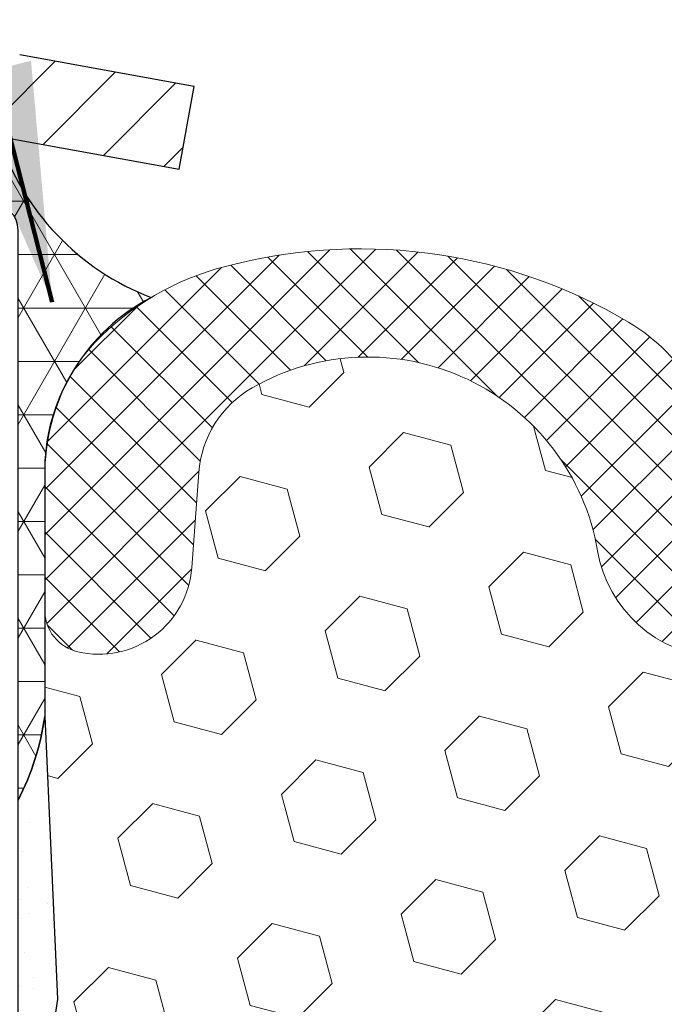
# Model space of a CAD drawing. Units: inches. Extents: x 3 to 52.3, y 1.6 to 41.7.
# Drawn here: x 24 to 24.8, y 28.6 to 29.7 of the extents above; entities that cross this region are included whole.
import ezdxf

# ---------------------------------------------------------------- set-up
doc = ezdxf.new("R2010")
doc.units = ezdxf.units.IN
doc.header["$MEASUREMENT"] = 0
for name, color, linetype, lineweight in [('CAPPING STRIP - H', 251, 'Continuous', 15), ('CAPPING STRIP - L', 7, 'Continuous', 25), ('CORNER BEAD - H', 50, 'Continuous', 15), ('CORNER BEAD - L', 52, 'Continuous', 25), ('EPOXY ADHESIVE - H', 50, 'Continuous', 15), ('EPOXY ADHESIVE - L', 52, 'Continuous', 25), ('FOAM INSERT - H', 150, 'Continuous', 9), ('SILICONE BELLOWS - H', 20, 'Continuous', 13), ('SILICONE BELLOWS - L', 22, 'Continuous', 13), ('TEXT - 4', 241, 'Continuous', 25)]:
    doc.layers.add(name, color=color, linetype=linetype, lineweight=lineweight)
doc.styles.add('ROMANS', font='romans', dxfattribs={"width": 0.9})
doc.styles.get("Standard").update_dxf_attribs({"font": 'arial.ttf'})
doc.dimstyles.get("Standard").update_dxf_attribs({"dimtxt": 0.18, "dimasz": 0.18, "dimexe": 0.18, "dimexo": 0.0625, "dimgap": 0.09, "dimtad": 0, "dimtih": 1, "dimtoh": 1, "dimdec": 4, "dimzin": 0, "dimdsep": 46, "dimtxsty": 'Standard', "dimcen": 0.09, "dimadec": 0, "dimazin": 0, "dimtfac": 1, "dimtdec": 4, "dimtofl": 0, "dimtmove": 0, "dimatfit": 3, "dimfxl": 1, "dimtolj": 1, "dimtzin": 0, "dimarcsym": 0})

msp = doc.modelspace()

# ---------------------------------------------------------------- hatches: boundary and pattern name
at = {"layer": 'CAPPING STRIP - H'}
h = msp.add_hatch(dxfattribs=at)
h.set_pattern_fill('ANSI31', color=256, scale=0.47244, angle=90, style=0)
h.set_pattern_definition([(45.00000000000001, (-968.2373783132406, 446.7418396266478), (0.04175819096297156, -0.04175819096297156), [])])
edge = h.paths.add_edge_path()
edge.add_line((24.20148719236126, 29.56998609286731), (24.21909395640218, 29.66682329509305))
edge.add_line((24.21909395640218, 29.66682329509283), (24.01478391658124, 29.70397057506099))
edge.add_arc((23.99013444692095, 29.56839849194964), 0.1377947244043846, 439.6951535297753, 449.9999999990073)
edge.add_line((23.99013444692323, 29.70619321635419), (23.7552871060117, 29.70619321635419))
edge.add_line((23.7552871060117, 29.70619321635419), (23.63225610207396, 29.60776841320396))
edge.add_line((23.63225610207396, 29.60776841320396), (23.99013444692323, 29.60776841320396))
edge.add_arc((23.9901344469205, 29.56839849193668), 0.03936992126728001, 439.69515352857024, 449.9999999956983, ccw=False)
edge.add_line((23.99717715253987, 29.60713337283411), (24.20148719236126, 29.56998609286731))
edge = h.paths.add_edge_path()
edge.add_arc((22.96788868081207, 29.56839849194373), 0.03936992126011774, 90.00000000016541, 180.0000000001654, ccw=False)
edge.add_line((22.96788868081162, 29.60776841320396), (23.36650913356939, 29.60776841320396))
edge.add_line((23.36650913356939, 29.60776841320396), (23.24347812963165, 29.70619321635419))
edge.add_line((23.24347812963165, 29.70619321635419), (22.92851875955207, 29.70619321635419))
edge.add_arc((22.92851875955252, 29.60776841320396), 0.09842480315012381, 450.0000000000662, 540.0000000000662)
edge.add_line((22.83009395640206, 29.60776841320396), (22.83009395640206, 29.05658951556345))
edge.add_line((22.83009395640206, 29.05658951556345), (22.92851875955207, 29.05658951556345))
edge.add_line((22.92851875955207, 29.05658951556345), (22.92851875955161, 29.56839849194373))
at = {"layer": 'CORNER BEAD - H'}
h = msp.add_hatch(dxfattribs=at)
h.set_pattern_fill('NET3', color=256, scale=0.4999999999999999, style=0)
h.set_pattern_definition([(0, (12.79721538957142, 16.59496171769749), (0, 0.06249999999999999), []), (59.99999999999999, (12.79721538957142, 16.59496171769749), (-0.05412658773652741, 0.03125), []), (120, (12.79721538957142, 16.59496171769749), (-0.05412658773652741, -0.03124999999999998), [])])
edge = h.paths.add_edge_path()
edge.add_line((24.01297531558225, 28.83119482291542), (24.01297416129194, 29.49902841309333))
edge.add_arc((23.98297416129276, 29.49902841309412), 0.02999999999917691, 359.9999999985344, 450)
edge.add_line((23.98297416129276, 29.5290284130933), (23.9179741612927, 29.52902841309376))
edge.add_arc((23.91797416129251, 29.50902841309355), 0.02000000000023761, 89.99999999943005, 179.9999999993486)
edge.add_line((23.89797416129227, 29.50902841309377), (23.87658764611911, 29.60777001976496))
edge.add_line((23.87658764611911, 29.60777001976496), (23.99013444688941, 29.6077700197653))
edge.add_arc((24.27577728482315, 29.70047043883787), 0.3003085056388993, 197.979937768396, 249.1473043293513)
edge.add_arc((24.27632389131941, 29.2139658346475), 0.2322193513882864, 117.5610552789447, 179.0305918349382)
edge.add_line((24.04413777726148, 29.21789465099229), (24.04414938110861, 28.92901783317714))
edge.add_arc((23.73926955171297, 28.97229764964229), 0.3079364429319293, 332.7276533864054, 351.92044864760453, ccw=False)
at = {"layer": 'EPOXY ADHESIVE - H'}
h = msp.add_hatch(dxfattribs=at)
h.set_pattern_fill('AR-SAND', color=256, scale=0.03937007874015701, style=0)
h.set_pattern_definition([(142.5, (15.55162761159932, 2.102661395098693), (0.002480053468882181, 0.07585920350445416), [0, -0.05984251968503865, 0, -0.06692913385826692, 0, -0.06397637795275514]), (172.5, (15.55162761159932, 2.102661395098693), (-0.06967624823888606, 0.1111081128043191), [0, -0.03228346456692874, 0, -0.05393700787401511, 0, -0.02066929133858243]), (212.5, (15.60005280844985, 2.102661395098693), (-0.1226040103051755, 0.0002227973833450563), [0, -0.01968503937007825, 0, -0.07086614173228162, 0, -0.09251968503936797]), (222.5, (15.60005280844985, 2.102661395098693), (-0.118351441124892, 0.03455415609977317), [0, -0.00984251968503913, 0, -0.04645669291338478, 0, -0.05314960629921148])])
h.paths.add_polyline_path([(23.82735790423973, 25.91642687224353), (23.82699879654643, 25.91642687290872), (23.8270336996236, 25.91534702519763)])
h.paths.add_polyline_path([(23.77497640725733, 26.72119834525031), (24.06503369962432, 26.72119834525026), (24.06503369962434, 26.80148988695007), (24.07785314292119, 27.14097728192971), (24.06503369962434, 27.34595243814735), (24.08426468810353, 27.58935807576606), (24.07785314292119, 27.73215052594421), (24.06503369962434, 27.94993510211404), (24.08426468810353, 28.01398886650711), (24.06503369962434, 28.17412438826065), (24.05862215444199, 28.38550425445462), (24.04191858394393, 28.48444735987275), (24.05889568452653, 28.59783049818904), (24.05998776777028, 28.85776962606494), (24.0129753155818, 28.85776962606471), (24.0129753155818, 27.45619482291542), (24.01296863466064, 27.20619532290627), (24.01297255226314, 26.79702841309401), (23.77497646987854, 26.79702742127276)])
at = {"layer": 'FOAM INSERT - H'}
h = msp.add_hatch(dxfattribs=at)
h.set_pattern_fill('HEX', color=256, scale=0.4583333333333333, angle=45, style=0)
h.set_pattern_definition([(45, (90.56239037313813, 283.6894333711066), (-0.07016767492347645, 0.07016767492347645), [0.05729166666666666, -0.1145833333333333]), (165, (90.56239037313813, 283.6894333711066), (-0.02568315154648073, -0.09585082646995713), [0.05729166666666666, -0.1145833333333333]), (105, (90.60290169914362, 283.729944697112), (-0.09585082646995716, -0.02568315154648067), [0.05729166666666666, -0.1145833333333333])])
edge = h.paths.add_edge_path()
edge.add_line((24.08426468810353, 27.58935807576606), (24.06503369962434, 27.34595243814735))
edge.add_line((24.06503369962434, 27.34595243814735), (24.07785314292119, 27.14097728192971))
edge.add_line((24.07785314292119, 27.14097728192971), (24.06503369962434, 26.80148988695007))
edge.add_line((24.06503369962434, 26.80148988695007), (24.06503369962434, 26.72119834525026))
edge.add_line((24.06503369962434, 26.72119834525026), (26.46083276134519, 26.72119834525026))
edge.add_line((26.46083276134519, 26.72119834525026), (26.4612923508367, 26.79612352183696))
edge.add_line((26.4612923508367, 26.79612352183696), (26.44847290753985, 27.1356109168166))
edge.add_line((26.44847290753985, 27.1356109168166), (26.4612923508367, 27.34058607303425))
edge.add_line((26.4612923508367, 27.34058607303425), (26.44206136235751, 27.58399171065295))
edge.add_line((26.44206136235751, 27.58399171065295), (26.44847290753985, 27.7267841608311))
edge.add_line((26.44847290753985, 27.7267841608311), (26.4612923508367, 27.94456873700094))
edge.add_line((26.4612923508367, 27.94456873700094), (26.44206136235751, 28.008622501394))
edge.add_line((26.44206136235751, 28.008622501394), (26.4612923508367, 28.16875802314755))
edge.add_line((26.4612923508367, 28.16875802314755), (26.46770389601905, 28.38013788934151))
edge.add_line((26.46770389601905, 28.38013788934151), (26.48440746651711, 28.47908099475964))
edge.add_line((26.48440746651711, 28.47908099475964), (26.4674303659345, 28.59246413307594))
edge.add_line((26.4674303659345, 28.59246413307594), (26.48177657055308, 28.89293532832912))
edge.add_line((26.48177657055308, 28.89293532832912), (26.48179869926906, 29.2178947501267))
edge.add_line((26.48179869926906, 29.21789475012665), (26.48175782033323, 29.05348844433647))
edge.add_arc((26.43180449313306, 29.05345280762012), 0.049953339911791, -77.14718533597761, 0.04087481682881844, ccw=False)
edge.add_arc((26.41854888939139, 29.1113890880612), 0.1093866894680872, 184.1951275929764, 282.87152056316813, ccw=False)
edge.add_line((26.30945527948774, 29.10338708137678), (26.30128529124858, 29.21470626427126))
edge.add_arc((26.17662057689769, 29.20555681120132), 0.1250000139826685, 4.197553736740312, 60.25694757799898)
edge.add_arc((26.103359484884, 29.07734035710999), 0.2726707514454234, 60.25695200197535, 170.3462112537192)
edge.add_arc((25.68667415634631, 29.14821984009964), 0.1500000000000026, 195.754842470907, 350.34621125368795, ccw=False)
edge.add_arc((25.26320394801296, 29.02875025127437), 0.2899999999999926, 15.75484247100002, 164.2421097859617)
edge.add_arc((24.83974009524243, 29.1482423656449), 0.1500000000000286, 189.6731019927517, 344.24210978618447, ccw=False)
edge.add_arc((24.42282500809098, 29.07717919171452), 0.272928084410989, 9.67310199298929, 119.7964735088401)
edge.add_arc((24.34931652817052, 29.20555058550016), 0.1250000229666688, 119.7964807697555, 175.8048697764955)
edge.add_line((24.22465141796505, 29.21469476611546), (24.21648700181055, 29.10338698233554))
edge.add_arc((24.1073933919203, 29.11138898903081), 0.109386689455517, 257.1344586492714, 355.80487240082374, ccw=False)
edge.add_arc((24.09420307779664, 29.0535455897456), 0.0500584304808238, 180.0712241266253, 257.1110425960385, ccw=False)
edge.add_line((24.0441446859931, 29.0534833623511), (24.04413777726148, 29.21789465106812))
edge.add_line((24.04413777726148, 29.21789465106812), (24.04414938110838, 28.92901783317703))
edge.add_line((24.04414938110838, 28.92901783317708), (24.05889568452653, 28.59783049818904))
edge.add_line((24.05889568452653, 28.59783049818904), (24.04191858394393, 28.48444735987275))
edge.add_line((24.04191858394393, 28.48444735987275), (24.05862215444199, 28.38550425445462))
edge.add_line((24.05862215444199, 28.38550425445462), (24.06503369962434, 28.17412438826065))
edge.add_line((24.06503369962434, 28.17412438826065), (24.08426468810353, 28.01398886650711))
edge.add_line((24.08426468810353, 28.01398886650711), (24.06503369962434, 27.94993510211404))
edge.add_line((24.06503369962434, 27.94993510211404), (24.07785314292119, 27.73215052594421))
edge.add_line((24.07785314292119, 27.73215052594421), (24.08426468810353, 27.58935807576606))
at = {"layer": 'SILICONE BELLOWS - H'}
h = msp.add_hatch(dxfattribs=at)
h.set_pattern_fill('ANSI37', color=256, scale=0.3, style=0)
h.set_pattern_definition([(45, (-773.0667779191939, -520.7292784193476), (-0.02651650429449553, 0.02651650429449553), []), (135, (-773.0667779191939, -520.7292784193476), (-0.02651650429449553, -0.02651650429449553), [])])
edge = h.paths.add_edge_path()
edge.add_arc((25.68667415634633, 29.14821984009959), 0.1499999999999844, 195.7548424708951, 350.3462112536968)
edge.add_arc((26.10335948488404, 29.07734035710982), 0.2726707514454976, 60.25695200199789, 170.3462112536917, ccw=False)
edge.add_arc((26.17662057689773, 29.20555681120149), 0.1250000139824776, 4.197553736650775, 60.25694757797072, ccw=False)
edge.add_line((26.30128529124858, 29.21470626427126), (26.30945527948774, 29.10338708137678))
edge.add_arc((26.41854888939139, 29.11138908806115), 0.1093866894680835, 184.1951275929615, 282.8715205631714)
edge.add_arc((26.43177816001042, 29.05349469259053), 0.05000003584944732, 282.8715574076977, 359.9928400333677)
edge.add_line((26.48177819546953, 29.05348844433647), (26.48179869926906, 29.21789475012665))
edge.add_arc((26.26317422695098, 29.21794515691053), 0.2186244781290611, 359.9867896951626, 405.7515038242551)
edge.add_arc((26.19039132377219, 29.14326502858384), 0.3229052150731747, 45.74685654750839, 77.73984281354613)
edge.add_arc((26.11148107568607, 28.86243834135038), 0.6143325284003167, 76.10964962439017, 120.6738442914853)
edge.add_arc((25.91031220062763, 29.20159793205912), 0.2199999983422191, 120.6738439832443, 179.0000001126465)
edge.add_line((25.69034570934269, 29.20543746101393), (25.68838096218263, 29.09287717160768))
edge.add_line((25.68838096218263, 29.09287717160768), (25.68642891024712, 29.20471015207531))
edge.add_arc((25.46646241731258, 29.20087062265938), 0.2200000000001208, 0.999999999927787, 62.20566586567413)
edge.add_arc((25.2632039480149, 28.81526422684382), 0.6558971184066875, 62.20566511852483, 117.7943348825057)
edge.add_arc((25.05994547870949, 29.20087062265574), 0.2199999999998395, 117.7943341351754, 179.000000000308)
edge.add_line((24.83997898577519, 29.20471015207076), (24.83802693384047, 29.09287717160677))
edge.add_line((24.83802693384047, 29.09287717160677), (24.8360622286703, 29.20543505543773))
edge.add_arc((24.61609573151924, 29.20159552484674), 0.2200000042365175, 1.000000286745133, 59.33914016992207)
edge.add_arc((24.41468767541636, 28.86185722148784), 0.61495230494185, 59.33914095824108, 103.8983553958524)
edge.add_arc((24.33554523745664, 29.14326492953896), 0.3229052150713832, 102.2601571857982, 134.2531434521738)
edge.add_arc((24.26276278781251, 29.21794474836733), 0.2186250162909771, 134.248524719488, 180.0131291646467)
edge.add_line((24.04413777726148, 29.21789465106812), (24.0441701281764, 29.0534833623511))
edge.add_arc((24.09417016302444, 29.0534932132974), 0.05000003581845058, 180.0112883449289, 257.1344218363853)
edge.add_arc((24.10739339192031, 29.11138898903081), 0.1093866894555253, 257.1344586492642, 355.8048724008231)
edge.add_line((24.21648700181055, 29.10338698233554), (24.22465141796505, 29.21469476611546))
edge.add_arc((24.3493165281705, 29.20555058550016), 0.125000022966652, 119.7964807697563, 175.804869776508, ccw=False)
edge.add_arc((24.42282500809102, 29.07717919171463), 0.2729280844109217, 9.673101992967304, 119.7964735088598, ccw=False)
edge.add_arc((24.83974009524246, 29.1482423656449), 0.1500000000000445, 189.6731019927498, 344.24210978618)
edge.add_arc((25.26320394801297, 29.02875025127432), 0.2900000000000098, 15.754842471006214, 164.2421097859579, ccw=False)

# ---------------------------------------------------------------- linework, layer by layer
at = {"layer": 'CAPPING STRIP - L'}
for p, q in [((24.21909395640218, 29.66682329509351), (24.01478391658124, 29.70397057506099)), ((24.20148719236126, 29.56998609286731), (24.21909395640218, 29.66682329509351)), ((23.99717715253987, 29.60713337283411), (24.20148719236126, 29.56998609286731))]:
    msp.add_line(p, q, dxfattribs=at)
at = {"layer": 'CORNER BEAD - L'}
msp.add_lwpolyline([(24.01297531558225, 28.83119482291542), (24.0129741612925, 29.49902841309333, 0.4142135623698867), (23.98297416129276, 29.5290284130933), (23.9179741612927, 29.52902841309376, 0.4142135623723146), (23.89797416129227, 29.50902841309377), (23.87658764611911, 29.60777001976496), (23.99013444688921, 29.60777001976518, 0.2270446906006457), (24.16887749210967, 29.41983253534497, 0.2748335430759566), (24.04413777726148, 29.21789465099229), (24.04414938110838, 28.92901783317708, -0.08394068798685282)], format="xyb", close=True, dxfattribs=at)
at = {"layer": 'EPOXY ADHESIVE - L'}
msp.add_lwpolyline([(23.77497646987854, 26.79702742127276), (24.01296863465927, 26.79702841309401), (24.01296863466064, 27.20619532290627), (24.0129753155818, 27.45619482291542), (24.01297531558225, 28.83119482291542, 0.08394068798479991), (24.04414938110838, 28.92901783317708), (24.05889568452653, 28.59783049818904), (24.04191858394393, 28.48444735987275), (24.05862215444199, 28.38550425445462), (24.06503369962434, 28.17412438826065), (24.08426468810353, 28.01398886650711), (24.06503369962434, 27.94993510211404), (24.07785314292119, 27.73215052594421), (24.08426468810353, 27.58935807576606), (24.06503369962434, 27.34595243814735), (24.07785314292119, 27.14097728192971), (24.06503369962434, 26.80148988695007), (24.06503369962434, 26.72119834525026)], format="xyb", dxfattribs=at)
at = {"layer": 'SILICONE BELLOWS - L'}
msp.add_lwpolyline([(24.8360622286703, 29.20543505543773, 0.2601969388179645), (24.72828592440584, 29.39083971229829, 0.1969137425460785), (24.26697602158953, 29.45880579940476, 0.1405096271846588), (24.11021236946721, 29.37455020041452, 0.2023829007795188), (24.04413777726148, 29.21789465106812), (24.0441446859931, 29.0534833623511, 0.3494105740669665), (24.08303693183865, 29.00474842131698, 0.4592637442212795), (24.21648700181055, 29.10338698233554), (24.22465141796505, 29.21469476611546, -0.2493668826095654), (24.28720143424965, 29.31402510254847, -0.5212514287861698), (24.69187272634957, 29.12303837356612, 0.7994976019813793), (24.98410277232341, 29.10750641756439, -0.7568928042128444)], format="xyb", dxfattribs=at)

# ---------------------------------------------------------------- leaders
at = {"layer": 'TEXT - 4'}
msp.add_leader([(24.05291247841842, 29.41452146040642), (23.19317586169307, 32.77330084361805), (22.78684113342313, 32.77330084361805)], dimstyle='Standard', override={"dimtxt": 0.7, "dimasz": 0.28, "dimexe": 0.5, "dimexo": 0.5, "dimtih": 0, "dimtoh": 0, "dimtxsty": 'ROMANS', "dimdle": 0.05, "dimclrd": 256, "dimclre": 256, "dimclrt": 256, "dimtfac": 0.3, "dimlwd": 65535, "dimlwe": 65535}, dxfattribs=at)

doc.saveas('drawing.dxf')
